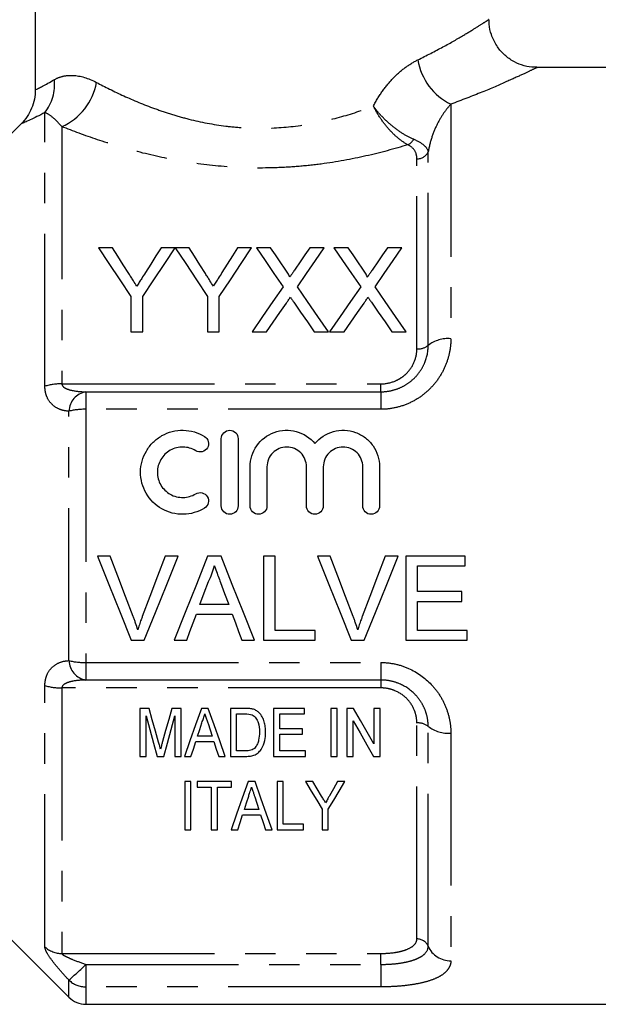
# Model space of a CAD drawing. Extents: x 137 to 270, y 70 to 261.
# Drawn here: x 199 to 224, y 185 to 226 of the extents above; entities that cross this region are included whole.
import ezdxf

# ---------------------------------------------------------------- set-up
doc = ezdxf.new("R2010")
doc.units = 0
doc.linetypes.add('PHANTOM', pattern=[12.7, 6.35, -1.27, 1.27, -1.27, 1.27, -1.27])
doc.layers.get('0').update_dxf_attribs({"linetype": 'CONTINUOUS'})

msp = doc.modelspace()

# ---------------------------------------------------------------- linework, layer by layer
at = {"color": 7, "linetype": 'CONTINUOUS'}
for p, q in [((200.129, 229.993), (200.129, 223.565)), ((224.609, 224.493), (220.995, 224.493)), ((199.539, 222.144), (199.158, 221.762)), ((203.345, 216.983), (202.761, 216.983)), ((205.947, 216.983), (205.363, 216.983)), ((206.531, 216.983), (205.957, 216.983)), ((209.133, 216.983), (208.549, 216.983)), ((209.923, 216.983), (209.329, 216.983)), ((212.156, 216.983), (211.553, 216.983)), ((213.154, 216.983), (212.56, 216.983)), ((215.386, 216.983), (214.783, 216.983)), ((204.108, 214.966), (204.108, 213.483)), ((204.601, 213.483), (204.601, 214.966)), ((207.293, 214.966), (207.293, 213.483)), ((207.787, 213.483), (207.787, 214.966)), ((204.108, 213.483), (204.601, 213.483)), ((207.293, 213.483), (207.787, 213.483)), ((209.149, 213.483), (209.752, 213.483)), ((211.74, 213.483), (212.335, 213.483)), ((212.38, 213.483), (212.982, 213.483)), ((214.971, 213.483), (215.566, 213.483)), ((202.237, 210.994), (214.509, 210.994)), ((207.872, 206.242), (207.872, 209.042)), ((208.572, 209.042), (208.572, 206.242)), ((209.072, 206.242), (209.072, 207.87)), ((209.772, 207.87), (209.772, 206.242)), ((211.415, 206.242), (211.415, 207.87)), ((212.115, 207.87), (212.115, 206.242)), ((213.759, 206.242), (213.759, 207.87)), ((214.459, 207.87), (214.459, 206.242)), ((203.25, 204.152), (202.715, 204.152)), ((206.073, 204.152), (205.538, 204.152)), ((207.859, 204.152), (207.302, 204.152)), ((210.115, 204.152), (209.622, 204.152)), ((209.622, 204.152), (209.622, 200.652)), ((210.115, 201.056), (210.115, 204.152)), ((212.404, 204.152), (211.869, 204.152)), ((215.227, 204.152), (214.692, 204.152)), ((218.013, 204.152), (215.545, 204.152)), ((215.545, 204.152), (215.545, 200.652)), ((218.013, 203.748), (218.013, 204.152)), ((216.038, 202.672), (216.038, 203.748)), ((216.038, 203.748), (218.013, 203.748)), ((217.878, 202.672), (216.038, 202.672)), ((217.878, 202.268), (217.878, 202.672)), ((208.178, 202.133), (206.983, 202.133)), ((216.038, 201.056), (216.038, 202.268)), ((216.038, 202.268), (217.878, 202.268)), ((206.834, 201.729), (208.326, 201.729)), ((211.776, 201.056), (210.115, 201.056)), ((211.776, 200.652), (211.776, 201.056)), ((218.103, 201.056), (216.038, 201.056)), ((218.103, 200.652), (218.103, 201.056)), ((204.126, 200.652), (204.661, 200.652)), ((205.912, 200.652), (206.436, 200.652)), ((208.724, 200.652), (209.248, 200.652)), ((209.622, 200.652), (211.776, 200.652)), ((213.28, 200.652), (213.815, 200.652)), ((215.545, 200.652), (218.103, 200.652)), ((214.509, 198.993), (202.237, 198.993)), ((204.865, 197.813), (204.481, 197.813)), ((204.481, 197.813), (204.481, 195.813)), ((206.199, 197.813), (205.816, 197.813)), ((206.199, 195.813), (206.199, 197.813)), ((207.331, 197.813), (207.043, 197.813)), ((208.859, 197.813), (208.25, 197.813)), ((208.25, 197.813), (208.25, 195.813)), ((208.507, 197.583), (208.864, 197.583)), ((208.507, 196.044), (208.507, 197.583)), ((210.045, 197.813), (210.045, 195.813)), ((211.327, 197.813), (210.045, 197.813)), ((210.302, 197.583), (211.327, 197.583)), ((210.302, 196.967), (210.302, 197.583)), ((211.327, 197.583), (211.327, 197.813)), ((212.686, 197.813), (212.43, 197.813)), ((212.43, 197.813), (212.43, 195.813)), ((212.686, 195.813), (212.686, 197.813)), ((213.367, 197.813), (213.097, 197.813)), ((213.097, 197.813), (213.097, 195.813)), ((214.481, 197.813), (214.225, 197.813)), ((214.225, 197.813), (214.225, 196.337)), ((214.481, 195.813), (214.481, 197.813)), ((204.738, 195.813), (204.738, 197.506)), ((205.943, 197.506), (205.943, 195.813)), ((213.353, 195.813), (213.353, 197.29)), ((211.25, 196.967), (210.302, 196.967)), ((211.25, 196.736), (211.25, 196.967)), ((206.81, 196.429), (207.563, 196.429)), ((207.487, 196.66), (206.885, 196.66)), ((210.302, 196.736), (211.25, 196.736)), ((210.302, 196.044), (210.302, 196.736)), ((208.87, 196.044), (208.507, 196.044)), ((211.379, 196.044), (210.302, 196.044)), ((211.379, 195.813), (211.379, 196.044)), ((204.481, 195.813), (204.738, 195.813)), ((205.207, 195.813), (205.473, 195.813)), ((205.943, 195.813), (206.199, 195.813)), ((206.337, 195.813), (206.609, 195.813)), ((207.763, 195.813), (208.037, 195.813)), ((208.25, 195.813), (208.888, 195.813)), ((210.045, 195.813), (211.379, 195.813)), ((212.43, 195.813), (212.686, 195.813)), ((213.097, 195.813), (213.353, 195.813)), ((214.21, 195.813), (214.481, 195.813)), ((206.605, 194.763), (206.349, 194.763)), ((206.349, 194.763), (206.349, 192.763)), ((206.605, 192.763), (206.605, 194.763)), ((208.297, 194.763), (206.861, 194.763)), ((206.861, 194.763), (206.861, 194.532)), ((208.297, 194.532), (208.297, 194.763)), ((209.275, 194.763), (208.987, 194.763)), ((210.451, 194.763), (210.195, 194.763)), ((210.195, 194.763), (210.195, 192.763)), ((210.451, 192.994), (210.451, 194.763)), ((211.683, 194.763), (211.374, 194.763)), ((213.015, 194.763), (212.707, 194.763)), ((206.861, 194.532), (207.451, 194.532)), ((207.451, 194.532), (207.451, 192.763)), ((207.708, 194.532), (208.297, 194.532)), ((207.708, 192.763), (207.708, 194.532)), ((209.431, 193.609), (208.83, 193.609)), ((212.067, 193.611), (212.067, 192.763)), ((212.323, 192.763), (212.323, 193.611)), ((208.754, 193.379), (209.507, 193.379)), ((206.349, 192.763), (206.605, 192.763)), ((207.451, 192.763), (207.708, 192.763)), ((208.281, 192.763), (208.554, 192.763)), ((209.708, 192.763), (209.981, 192.763)), ((210.195, 192.763), (211.297, 192.763)), ((211.297, 192.994), (210.451, 192.994)), ((211.297, 192.763), (211.297, 192.994)), ((212.067, 192.763), (212.323, 192.763)), ((199.158, 188.158), (201.53, 185.786)), ((202.237, 185.493), (224.609, 185.493))]:
    msp.add_line(p, q, dxfattribs=at)
at = {"color": 8, "linetype": 'PHANTOM'}
for p, q in [((200.53, 211.222), (200.53, 222.619)), ((217.424, 222.965), (217.424, 213.204)), ((201.237, 222.031), (201.237, 211.322)), ((216.481, 212.923), (216.481, 220.977)), ((216.009, 212.783), (216.009, 220.694)), ((201.237, 211.322), (214.509, 211.322)), ((214.509, 210.994), (214.509, 211.322)), ((202.237, 210.994), (202.237, 210.264)), ((214.509, 210.994), (214.509, 210.264)), ((201.53, 199.802), (201.53, 210.185)), ((202.237, 210.264), (202.237, 199.723)), ((214.509, 210.264), (202.237, 210.264)), ((202.237, 199.723), (214.509, 199.723)), ((202.237, 199.723), (202.237, 198.993)), ((214.509, 199.723), (214.509, 198.993)), ((214.509, 198.993), (214.509, 198.665)), ((200.53, 187.885), (200.53, 198.765)), ((214.509, 198.665), (201.237, 198.665)), ((201.237, 198.665), (201.237, 187.61)), ((216.009, 188.213), (216.009, 197.204)), ((216.481, 187.911), (216.481, 197.064)), ((217.424, 196.783), (217.424, 187.306)), ((201.237, 187.61), (214.509, 187.61)), ((214.509, 187.154), (214.509, 187.61)), ((202.237, 187.154), (214.509, 187.154)), ((202.237, 187.154), (202.237, 186.219)), ((214.509, 187.154), (214.509, 186.219)), ((201.53, 185.786), (201.53, 186.501)), ((202.237, 186.219), (202.237, 185.493)), ((214.509, 186.219), (202.237, 186.219))]:
    msp.add_line(p, q, dxfattribs=at)
at = {"color": 7, "linetype": 'CONTINUOUS', "flags": 128}
for points in [[(202.761, 216.983), (203.195, 216.333), (203.644, 215.66), (204.108, 214.966)], [(204.024, 215.913), (203.793, 216.276), (203.567, 216.633), (203.345, 216.983)], [(204.601, 214.966), (205.065, 215.66), (205.514, 216.333), (205.947, 216.983)], [(205.363, 216.983), (205.15, 216.646), (204.933, 216.303), (204.711, 215.953)], [(205.957, 216.983), (206.388, 216.333), (206.833, 215.66), (207.293, 214.966)], [(207.21, 215.913), (206.979, 216.276), (206.753, 216.633), (206.531, 216.983)], [(207.787, 214.966), (208.251, 215.66), (208.7, 216.333), (209.133, 216.983)], [(208.549, 216.983), (208.336, 216.646), (208.118, 216.303), (207.897, 215.953)], [(209.329, 216.983), (209.69, 216.459), (210.061, 215.92), (210.443, 215.366)], [(210.534, 216.097), (210.327, 216.397), (210.124, 216.692), (209.923, 216.983)], [(211.553, 216.983), (211.353, 216.692), (211.15, 216.396), (210.944, 216.096)], [(211.042, 215.36), (211.423, 215.916), (211.795, 216.457), (212.156, 216.983)], [(212.56, 216.983), (212.92, 216.459), (213.292, 215.92), (213.674, 215.366)], [(213.765, 216.097), (213.558, 216.397), (213.354, 216.692), (213.154, 216.983)], [(214.783, 216.983), (214.584, 216.692), (214.381, 216.396), (214.175, 216.096)], [(214.272, 215.36), (214.654, 215.916), (215.026, 216.457), (215.386, 216.983)], [(210.443, 215.366), (210.022, 214.753), (209.59, 214.125), (209.149, 213.483)], [(212.335, 213.483), (211.894, 214.123), (211.463, 214.749), (211.042, 215.36)], [(213.674, 215.366), (213.253, 214.753), (212.821, 214.125), (212.38, 213.483)], [(215.566, 213.483), (215.125, 214.123), (214.693, 214.749), (214.272, 215.36)], [(209.752, 213.483), (210.031, 213.89), (210.307, 214.292), (210.58, 214.687)], [(210.888, 214.72), (211.168, 214.313), (211.452, 213.901), (211.74, 213.483)], [(212.982, 213.483), (213.262, 213.89), (213.538, 214.292), (213.81, 214.687)], [(214.119, 214.72), (214.399, 214.313), (214.683, 213.901), (214.971, 213.483)], [(202.715, 204.152), (203.189, 202.977), (203.66, 201.809), (204.126, 200.652)], [(204.202, 201.644), (203.886, 202.476), (203.569, 203.312), (203.25, 204.152)], [(205.538, 204.152), (205.219, 203.312), (204.901, 202.476), (204.584, 201.644)], [(204.661, 200.652), (205.128, 201.809), (205.599, 202.977), (206.073, 204.152)], [(207.302, 204.152), (206.835, 202.977), (206.371, 201.809), (205.912, 200.652)], [(209.248, 200.652), (208.789, 201.809), (208.325, 202.977), (207.859, 204.152)], [(211.869, 204.152), (212.343, 202.977), (212.814, 201.809), (213.28, 200.652)], [(213.356, 201.644), (213.04, 202.476), (212.723, 203.312), (212.404, 204.152)], [(214.692, 204.152), (214.373, 203.312), (214.055, 202.476), (213.738, 201.644)], [(213.815, 200.652), (214.282, 201.809), (214.753, 202.977), (215.227, 204.152)], [(206.983, 202.133), (207.162, 202.617), (207.341, 203.102)], [(207.837, 203.053), (208.008, 202.592), (208.178, 202.133)], [(206.436, 200.652), (206.568, 201.01), (206.701, 201.369), (206.834, 201.729)], [(208.326, 201.729), (208.459, 201.369), (208.592, 201.01), (208.724, 200.652)], [(205.26, 196.41), (205.13, 196.871), (204.998, 197.339), (204.865, 197.813)], [(205.816, 197.813), (205.685, 197.348), (205.555, 196.888), (205.427, 196.434)], [(207.043, 197.813), (206.803, 197.134), (206.567, 196.467), (206.337, 195.813)], [(208.037, 195.813), (207.806, 196.467), (207.571, 197.134), (207.331, 197.813)], [(214.225, 196.337), (213.943, 196.822), (213.657, 197.314), (213.367, 197.813)], [(204.738, 197.506), (204.897, 196.932), (205.053, 196.368), (205.207, 195.813)], [(205.473, 195.813), (205.627, 196.368), (205.783, 196.932), (205.943, 197.506)], [(206.885, 196.66), (206.975, 196.936), (207.066, 197.215)], [(207.318, 197.18), (207.403, 196.919), (207.487, 196.66)], [(213.353, 197.29), (213.643, 196.79), (213.929, 196.298), (214.21, 195.813)], [(206.609, 195.813), (206.709, 196.119), (206.81, 196.429)], [(207.563, 196.429), (207.663, 196.119), (207.763, 195.813)], [(208.987, 194.763), (208.744, 194.074), (208.508, 193.406), (208.281, 192.763)], [(209.981, 192.763), (209.754, 193.406), (209.518, 194.074), (209.275, 194.763)], [(211.374, 194.763), (211.609, 194.372), (211.84, 193.988), (212.067, 193.611)], [(212.044, 194.163), (211.864, 194.461), (211.683, 194.763)], [(212.323, 193.611), (212.549, 193.988), (212.78, 194.372), (213.015, 194.763)], [(212.707, 194.763), (212.539, 194.467), (212.373, 194.175)], [(208.83, 193.609), (208.919, 193.885), (209.01, 194.165)], [(209.262, 194.13), (209.347, 193.868), (209.431, 193.609)], [(208.554, 192.763), (208.653, 193.068), (208.754, 193.379)], [(209.507, 193.379), (209.608, 193.068), (209.708, 192.763)]]:
    msp.add_lwpolyline(points, dxfattribs=at)
at = {"color": 8, "linetype": 'PHANTOM'}
for centre, radius, start, end in [((218.528, 225.225), 2.515, 189.5383, 243.96), ((199.038, 223.788), 1.896, 321.8957, 6.0358), ((200.228, 224.302), 2.485, 293.9518, 350.0607), ((215.365, 221.811), 0.6, 296.56, 329.2498), ((216.029, 221.195), 0.501, 267.7216, 334.2139), ((217.306, 211.874), 1.335, 84.9627, 128.197), ((216.068, 213.448), 0.668, 264.9627, 308.1969), ((201.198, 209.047), 2.276, 89.0395, 107.0913), ((202.384, 210.152), 0.855, 99.8951, 177.7576), ((202.197, 207.425), 2.84, 89.1919, 103.5849), ((202.197, 202.562), 2.84, 256.4151, 270.8081), ((202.384, 199.835), 0.855, 182.2424, 260.1049), ((201.198, 200.94), 2.276, 252.9087, 270.9605), ((216.068, 196.539), 0.668, 51.8031, 95.0373), ((217.306, 198.113), 1.335, 231.803, 275.0373), ((216.022, 187.714), 0.499, 23.2001, 91.4498), ((201.232, 188.643), 1.033, 227.1856, 270.2806), ((217.398, 188.304), 0.998, 203.2002, 271.45), ((189.85, 199.865), 17.748, 311.1525, 314.2593), ((202.233, 187.239), 1.02, 226.3387, 270.1774)]:
    msp.add_arc(centre, radius, start, end, dxfattribs=at)
at = {"color": 7, "linetype": 'CONTINUOUS'}
msp.add_arc((202.237, 186.493), 1, 225, 270, dxfattribs=at)
at = {"color": 8, "linetype": 'PHANTOM'}
for points, knots in [([(216.047, 224.808), (216.41, 224.992), (217.145, 225.363), (217.948, 225.831), (218.537, 226.191), (218.881, 226.41), (219.036, 226.511), (218.999, 226.487), (218.994, 226.483)], [0, 0, 0, 0, 0.209609, 0.424897, 0.60245, 0.784692, 0.971204, 1, 1, 1, 1]), ([(214.2, 222.889), (214.314, 223.11), (214.442, 223.319), (214.718, 223.708), (214.867, 223.887), (215.185, 224.216), (215.355, 224.365), (215.696, 224.617), (215.871, 224.723), (216.047, 224.808)], [0, 0, 0, 0, 0.25, 0.25, 0.5, 0.5, 0.75, 0.75, 1, 1, 1, 1]), ([(220.995, 224.486), (221, 224.489), (221.046, 224.511), (220.861, 224.421), (220.441, 224.221), (219.735, 223.898), (218.754, 223.469), (217.871, 223.135), (217.424, 222.965)], [0, 0, 0, 0, 0.02171, 0.213222, 0.389532, 0.571059, 0.782343, 1, 1, 1, 1]), ([(200.923, 223.988), (201.033, 224.052), (201.152, 224.1), (201.412, 224.159), (201.553, 224.171), (202.004, 224.148), (202.33, 224.056), (202.675, 223.873)], [0, 0, 0, 0, 0.25, 0.25, 0.5, 0.5, 1, 1, 1, 1]), ([(202.675, 223.873), (203.029, 223.685), (203.407, 223.497), (204.213, 223.129), (204.641, 222.95), (205.326, 222.701), (205.561, 222.622), (206.037, 222.475), (206.279, 222.406), (207.018, 222.22), (207.528, 222.121), (208.324, 222.022), (208.595, 221.997), (209.133, 221.967), (209.401, 221.961), (210.202, 221.972), (210.734, 222.017), (211.792, 222.176), (212.302, 222.288), (213.279, 222.557), (213.751, 222.716), (214.2, 222.889)], [0, 0, 0, 0, 0.125, 0.125, 0.25, 0.25, 0.3125, 0.3125, 0.375, 0.375, 0.5, 0.5, 0.5625, 0.5625, 0.625, 0.625, 0.75, 0.75, 0.875, 0.875, 1, 1, 1, 1]), ([(201.237, 222.031), (201.09, 222.205), (200.954, 222.335), (200.716, 222.526), (200.614, 222.587), (200.53, 222.619)], [0, 0, 0, 0, 0.5, 0.5, 1, 1, 1, 1]), ([(215.633, 221.275), (215.503, 221.345), (215.371, 221.435), (215.103, 221.656), (214.97, 221.784), (214.719, 222.067), (214.599, 222.222), (214.382, 222.547), (214.282, 222.72), (214.2, 222.889)], [0, 0, 0, 0, 0.25, 0.25, 0.5, 0.5, 0.75, 0.75, 1, 1, 1, 1]), ([(215.881, 221.505), (215.74, 221.563), (215.593, 221.638), (215.29, 221.823), (215.137, 221.931), (214.841, 222.172), (214.697, 222.306), (214.431, 222.588), (214.306, 222.74), (214.2, 222.889)], [0, 0, 0, 0, 0.25, 0.25, 0.5, 0.5, 0.75, 0.75, 1, 1, 1, 1]), ([(217.424, 222.965), (217.331, 222.864), (217.236, 222.748), (217.047, 222.48), (216.954, 222.328), (216.783, 221.992), (216.704, 221.807), (216.571, 221.41), (216.518, 221.199), (216.481, 220.977)], [0, 0, 0, 0, 0.25, 0.25, 0.5, 0.5, 0.75, 0.75, 1, 1, 1, 1]), ([(215.633, 221.275), (215.078, 221.105), (214.493, 220.946), (213.288, 220.675), (212.667, 220.561), (211.705, 220.433), (211.379, 220.398), (210.729, 220.345), (210.404, 220.327), (209.425, 220.297), (208.77, 220.312), (207.457, 220.409), (206.82, 220.49), (205.579, 220.704), (204.976, 220.837), (203.802, 221.143), (203.246, 221.312), (202.196, 221.664), (201.701, 221.847), (201.237, 222.031)], [0, 0, 0, 0, 0.125, 0.125, 0.25, 0.25, 0.3125, 0.3125, 0.375, 0.375, 0.5, 0.5, 0.625, 0.625, 0.75, 0.75, 0.875, 0.875, 1, 1, 1, 1]), ([(215.881, 221.505), (216.071, 221.426), (216.215, 221.338), (216.41, 221.16), (216.463, 221.071), (216.481, 220.977)], [0, 0, 0, 0, 0.5, 0.5, 1, 1, 1, 1]), ([(216.009, 220.694), (216.009, 220.804), (215.988, 220.91), (215.875, 221.11), (215.78, 221.203), (215.633, 221.275)], [0, 0, 0, 0, 0.5, 0.5, 1, 1, 1, 1]), ([(217.424, 213.204), (217.424, 213.023), (217.406, 212.84), (217.337, 212.482), (217.286, 212.306), (217.149, 211.959), (217.063, 211.789), (216.861, 211.471), (216.744, 211.32), (216.477, 211.038), (216.329, 210.909), (216.01, 210.683), (215.841, 210.587), (215.481, 210.428), (215.29, 210.367), (214.906, 210.285), (214.709, 210.264), (214.509, 210.264)], [0, 0, 0, 0, 0.125, 0.125, 0.25, 0.25, 0.375, 0.375, 0.5, 0.5, 0.625, 0.625, 0.75, 0.75, 0.875, 0.875, 1, 1, 1, 1]), ([(214.509, 210.994), (214.643, 210.994), (214.775, 211.007), (215.032, 211.059), (215.16, 211.098), (215.403, 211.2), (215.517, 211.262), (215.733, 211.408), (215.834, 211.492), (216.015, 211.675), (216.095, 211.774), (216.233, 211.983), (216.292, 212.095), (216.433, 212.439), (216.481, 212.681), (216.481, 212.923)], [0, 0, 0, 0, 0.125, 0.125, 0.25, 0.25, 0.375, 0.375, 0.5, 0.5, 0.625, 0.625, 0.75, 0.75, 1, 1, 1, 1]), ([(214.509, 211.322), (214.713, 211.322), (214.915, 211.363), (215.191, 211.478), (215.28, 211.526), (215.444, 211.636), (215.519, 211.698), (215.725, 211.906), (215.831, 212.067), (215.974, 212.416), (216.009, 212.598), (216.009, 212.783)], [0, 0, 0, 0, 0.25, 0.25, 0.375, 0.375, 0.5, 0.5, 0.75, 0.75, 1, 1, 1, 1]), ([(201.53, 210.185), (201.406, 210.19), (201.287, 210.212), (201.06, 210.295), (200.952, 210.357), (200.762, 210.525), (200.679, 210.634), (200.592, 210.831), (200.569, 210.904), (200.538, 211.057), (200.53, 211.137), (200.53, 211.222)], [0, 0, 0, 0, 0.25, 0.25, 0.5, 0.5, 0.75, 0.75, 0.875, 0.875, 1, 1, 1, 1]), ([(201.237, 211.322), (201.237, 211.274), (201.263, 211.233), (201.33, 211.171), (201.37, 211.148), (201.495, 211.09), (201.584, 211.065), (201.858, 211.009), (202.047, 210.996), (202.237, 210.994)], [0, 0, 0, 0, 0.125, 0.125, 0.25, 0.25, 0.5, 0.5, 1, 1, 1, 1]), ([(200.53, 198.765), (200.53, 198.85), (200.538, 198.93), (200.569, 199.083), (200.592, 199.156), (200.68, 199.353), (200.762, 199.462), (200.951, 199.63), (201.06, 199.692), (201.287, 199.775), (201.406, 199.797), (201.53, 199.802)], [0, 0, 0, 0, 0.125, 0.125, 0.25, 0.25, 0.5, 0.5, 0.75, 0.75, 1, 1, 1, 1]), ([(214.509, 199.723), (214.709, 199.723), (214.906, 199.702), (215.291, 199.62), (215.482, 199.558), (216.023, 199.32), (216.348, 199.086), (216.742, 198.668), (216.861, 198.515), (217.064, 198.195), (217.149, 198.028), (217.286, 197.682), (217.338, 197.503), (217.406, 197.144), (217.424, 196.964), (217.424, 196.783)], [0, 0, 0, 0, 0.125, 0.125, 0.25, 0.25, 0.5, 0.5, 0.625, 0.625, 0.75, 0.75, 0.875, 0.875, 1, 1, 1, 1]), ([(202.237, 198.993), (202.047, 198.991), (201.858, 198.978), (201.584, 198.922), (201.494, 198.897), (201.37, 198.839), (201.33, 198.816), (201.263, 198.754), (201.237, 198.713), (201.237, 198.665)], [0, 0, 0, 0, 0.5, 0.5, 0.75, 0.75, 0.875, 0.875, 1, 1, 1, 1]), ([(216.481, 197.064), (216.481, 197.185), (216.469, 197.305), (216.422, 197.544), (216.386, 197.663), (216.292, 197.892), (216.234, 198.002), (216.095, 198.213), (216.014, 198.313), (215.745, 198.585), (215.525, 198.736), (215.16, 198.889), (215.032, 198.928), (214.774, 198.98), (214.643, 198.993), (214.509, 198.993)], [0, 0, 0, 0, 0.125, 0.125, 0.25, 0.25, 0.375, 0.375, 0.5, 0.5, 0.75, 0.75, 0.875, 0.875, 1, 1, 1, 1]), ([(216.009, 197.204), (216.009, 197.296), (216, 197.388), (215.965, 197.569), (215.938, 197.66), (215.831, 197.92), (215.723, 198.083), (215.45, 198.358), (215.282, 198.471), (215.006, 198.586), (214.908, 198.615), (214.711, 198.655), (214.611, 198.665), (214.509, 198.665)], [0, 0, 0, 0, 0.125, 0.125, 0.25, 0.25, 0.5, 0.5, 0.75, 0.75, 0.875, 0.875, 1, 1, 1, 1]), ([(214.509, 187.61), (214.713, 187.61), (214.915, 187.624), (215.191, 187.667), (215.28, 187.685), (215.444, 187.727), (215.519, 187.751), (215.725, 187.833), (215.831, 187.898), (215.974, 188.047), (216.009, 188.128), (216.009, 188.213)], [0, 0, 0, 0, 0.25, 0.25, 0.375, 0.375, 0.5, 0.5, 0.75, 0.75, 1, 1, 1, 1]), ([(201.53, 186.501), (201.406, 186.631), (201.287, 186.761), (201.06, 187.021), (200.952, 187.153), (200.762, 187.403), (200.679, 187.524), (200.592, 187.681), (200.569, 187.731), (200.538, 187.817), (200.53, 187.854), (200.53, 187.885)], [0, 0, 0, 0, 0.25, 0.25, 0.5, 0.5, 0.75, 0.75, 0.875, 0.875, 1, 1, 1, 1]), ([(214.509, 187.154), (214.643, 187.154), (214.775, 187.158), (215.032, 187.175), (215.16, 187.188), (215.403, 187.222), (215.517, 187.243), (215.733, 187.293), (215.834, 187.323), (216.015, 187.39), (216.095, 187.427), (216.233, 187.508), (216.292, 187.552), (216.433, 187.693), (216.481, 187.799), (216.481, 187.911)], [0, 0, 0, 0, 0.125, 0.125, 0.25, 0.25, 0.375, 0.375, 0.5, 0.5, 0.625, 0.625, 0.75, 0.75, 1, 1, 1, 1]), ([(201.237, 187.61), (201.237, 187.592), (201.263, 187.568), (201.33, 187.524), (201.37, 187.502), (201.495, 187.44), (201.584, 187.402), (201.858, 187.289), (202.047, 187.22), (202.237, 187.154)], [0, 0, 0, 0, 0.125, 0.125, 0.25, 0.25, 0.5, 0.5, 1, 1, 1, 1]), ([(217.424, 187.306), (217.424, 187.222), (217.406, 187.141), (217.337, 186.988), (217.286, 186.915), (217.149, 186.779), (217.063, 186.715), (216.861, 186.6), (216.744, 186.548), (216.477, 186.453), (216.329, 186.412), (216.01, 186.342), (215.841, 186.313), (215.481, 186.266), (215.29, 186.248), (214.906, 186.225), (214.709, 186.219), (214.509, 186.219)], [0, 0, 0, 0, 0.125, 0.125, 0.25, 0.25, 0.375, 0.375, 0.5, 0.5, 0.625, 0.625, 0.75, 0.75, 0.875, 0.875, 1, 1, 1, 1])]:
    msp.add_open_spline(points, degree=3, knots=knots, dxfattribs=at)
at = {"color": 7, "linetype": 'CONTINUOUS'}
for points, knots in [([(220.995, 224.502), (220.929, 224.501), (220.715, 224.498), (220.368, 224.585), (219.969, 224.766), (219.612, 225.038), (219.306, 225.406), (219.104, 225.837), (219.011, 226.211), (219.018, 226.422), (219.02, 226.483)], [0, 0, 0, 0, 0.0639, 0.205452, 0.340081, 0.48505, 0.634042, 0.796653, 0.941428, 1, 1, 1, 1]), ([(200.129, 223.565), (200.129, 223.299), (200.077, 223.043), (199.873, 222.552), (199.726, 222.333), (199.539, 222.144)], [0, 0, 0, 0, 0.5, 0.5, 1, 1, 1, 1]), ([(210.716, 215.763), (210.715, 215.795), (210.701, 215.823), (210.673, 215.88), (210.656, 215.908), (210.606, 215.99), (210.57, 216.043), (210.534, 216.097)], [0, 0, 0, 0, 0.25, 0.25, 0.5, 0.5, 1, 1, 1, 1]), ([(210.944, 216.096), (210.912, 216.049), (210.879, 216.001), (210.847, 215.954), (210.825, 215.922), (210.803, 215.89), (210.781, 215.859), (210.76, 215.827), (210.738, 215.795), (210.716, 215.763)], [0, 0, 0, 0, 0.0002019633, 0.0002019633, 0.0002019633, 0.0003369578, 0.0003369578, 0.0003369578, 0.0004719582, 0.0004719582, 0.0004719582, 0.0004719582]), ([(213.946, 215.763), (213.946, 215.795), (213.932, 215.823), (213.904, 215.88), (213.887, 215.908), (213.837, 215.99), (213.801, 216.043), (213.765, 216.097)], [0, 0, 0, 0, 0.25, 0.25, 0.5, 0.5, 1, 1, 1, 1]), ([(214.175, 216.096), (214.142, 216.049), (214.11, 216.001), (214.077, 215.954), (214.056, 215.922), (214.034, 215.89), (214.012, 215.859), (213.99, 215.827), (213.968, 215.795), (213.946, 215.763)], [0, 0, 0, 0, 0.0002019633, 0.0002019633, 0.0002019633, 0.0003369578, 0.0003369578, 0.0003369578, 0.0004719582, 0.0004719582, 0.0004719582, 0.0004719582]), ([(204.355, 215.392), (204.308, 215.467), (204.26, 215.543), (204.212, 215.617), (204.181, 215.667), (204.149, 215.716), (204.118, 215.766), (204.087, 215.815), (204.055, 215.864), (204.024, 215.913)], [0, 0, 0, 0, 0.0003085886, 0.0003085886, 0.0003085886, 0.0005133919, 0.0005133919, 0.0005133919, 0.000718212, 0.000718212, 0.000718212, 0.000718212]), ([(204.711, 215.953), (204.661, 215.873), (204.61, 215.794), (204.559, 215.713), (204.526, 215.66), (204.492, 215.607), (204.458, 215.553), (204.424, 215.5), (204.389, 215.446), (204.355, 215.392)], [0, 0, 0, 0, 0.0003322246, 0.0003322246, 0.0003322246, 0.0005530124, 0.0005530124, 0.0005530124, 0.0007738244, 0.0007738244, 0.0007738244, 0.0007738244]), ([(207.541, 215.392), (207.493, 215.467), (207.446, 215.543), (207.398, 215.617), (207.367, 215.667), (207.335, 215.716), (207.304, 215.766), (207.273, 215.815), (207.241, 215.864), (207.21, 215.913)], [0, 0, 0, 0, 0.0003085886, 0.0003085886, 0.0003085886, 0.0005133919, 0.0005133919, 0.0005133919, 0.000718212, 0.000718212, 0.000718212, 0.000718212]), ([(207.897, 215.953), (207.847, 215.873), (207.796, 215.794), (207.745, 215.713), (207.712, 215.66), (207.678, 215.607), (207.644, 215.553), (207.61, 215.5), (207.575, 215.446), (207.541, 215.392)], [0, 0, 0, 0, 0.0003322246, 0.0003322246, 0.0003322246, 0.0005530124, 0.0005530124, 0.0005530124, 0.0007738244, 0.0007738244, 0.0007738244, 0.0007738244]), ([(210.58, 214.687), (210.604, 214.723), (210.628, 214.759), (210.652, 214.795), (210.668, 214.817), (210.683, 214.839), (210.699, 214.861), (210.714, 214.883), (210.729, 214.906), (210.744, 214.928)], [0, 0, 0, 0, 0.0001457671, 0.0001457671, 0.0001457671, 0.0002369206, 0.0002369206, 0.0002369206, 0.0003280754, 0.0003280754, 0.0003280754, 0.0003280754]), ([(210.744, 214.928), (210.765, 214.897), (210.787, 214.866), (210.808, 214.835), (210.821, 214.816), (210.834, 214.797), (210.848, 214.778), (210.861, 214.758), (210.875, 214.739), (210.888, 214.72)], [0, 0, 0, 0, 0.0001265115, 0.0001265115, 0.0001265115, 0.0002056291, 0.0002056291, 0.0002056291, 0.0002847482, 0.0002847482, 0.0002847482, 0.0002847482]), ([(213.81, 214.687), (213.835, 214.723), (213.859, 214.759), (213.883, 214.795), (213.899, 214.817), (213.914, 214.839), (213.929, 214.861), (213.945, 214.883), (213.96, 214.906), (213.975, 214.928)], [0, 0, 0, 0, 0.0001457671, 0.0001457671, 0.0001457671, 0.0002369206, 0.0002369206, 0.0002369206, 0.0003280754, 0.0003280754, 0.0003280754, 0.0003280754]), ([(213.975, 214.928), (213.996, 214.897), (214.017, 214.866), (214.039, 214.835), (214.052, 214.816), (214.065, 214.797), (214.079, 214.778), (214.092, 214.758), (214.105, 214.739), (214.119, 214.72)], [0, 0, 0, 0, 0.0001265115, 0.0001265115, 0.0001265115, 0.0002056291, 0.0002056291, 0.0002056291, 0.0002847482, 0.0002847482, 0.0002847482, 0.0002847482]), ([(207.172, 206.148), (207.038, 206.067), (206.897, 206.005), (206.599, 205.918), (206.443, 205.895), (206.134, 205.89), (205.977, 205.908), (205.678, 205.985), (205.532, 206.044), (205.127, 206.273), (204.9, 206.499), (204.668, 206.9), (204.608, 207.045), (204.53, 207.342), (204.51, 207.498), (204.511, 207.804), (204.532, 207.958), (204.614, 208.254), (204.673, 208.395), (204.829, 208.66), (204.924, 208.782), (205.142, 208.997), (205.267, 209.091), (205.534, 209.242), (205.68, 209.3), (205.98, 209.376), (206.134, 209.395), (206.447, 209.389), (206.6, 209.366), (206.897, 209.279), (207.041, 209.216), (207.172, 209.136)], [0, 0, 0, 0, 0.0625, 0.0625, 0.125, 0.125, 0.1875, 0.1875, 0.25, 0.25, 0.375, 0.375, 0.4375, 0.4375, 0.5, 0.5, 0.5625, 0.5625, 0.625, 0.625, 0.6875, 0.6875, 0.75, 0.75, 0.8125, 0.8125, 0.875, 0.875, 0.9375, 0.9375, 1, 1, 1, 1]), ([(207.172, 209.136), (207.25, 209.088), (207.308, 209.009), (207.351, 208.832), (207.336, 208.736), (207.243, 208.58), (207.164, 208.52), (206.984, 208.475), (206.886, 208.491), (206.807, 208.539)], [0, 0, 0, 0, 0.25, 0.25, 0.5, 0.5, 0.75, 0.75, 1, 1, 1, 1]), ([(207.872, 209.042), (207.872, 209.133), (207.909, 209.223), (208.037, 209.353), (208.128, 209.392), (208.314, 209.392), (208.406, 209.353), (208.535, 209.224), (208.572, 209.134), (208.572, 209.042)], [0, 0, 0, 0, 0.25, 0.25, 0.5, 0.5, 0.75, 0.75, 1, 1, 1, 1]), ([(209.072, 207.87), (209.072, 208.179), (209.168, 208.487), (209.523, 208.995), (209.776, 209.192), (210.365, 209.407), (210.692, 209.421), (211.294, 209.257), (211.569, 209.079), (211.765, 208.841)], [0, 0, 0, 0, 0.25, 0.25, 0.5, 0.5, 0.75, 0.75, 1, 1, 1, 1]), ([(211.765, 208.841), (211.962, 209.078), (212.234, 209.256), (212.687, 209.38), (212.843, 209.397), (213.157, 209.384), (213.31, 209.354), (213.605, 209.246), (213.741, 209.172), (213.989, 208.981), (214.095, 208.869), (214.362, 208.488), (214.459, 208.183), (214.459, 207.87)], [0, 0, 0, 0, 0.25, 0.25, 0.375, 0.375, 0.5, 0.5, 0.625, 0.625, 0.75, 0.75, 1, 1, 1, 1]), ([(206.807, 208.539), (206.727, 208.587), (206.643, 208.624), (206.464, 208.676), (206.371, 208.69), (206.093, 208.695), (205.906, 208.648), (205.582, 208.465), (205.447, 208.331), (205.261, 208.013), (205.211, 207.828), (205.21, 207.461), (205.259, 207.277), (205.445, 206.955), (205.582, 206.82), (205.824, 206.683), (205.911, 206.648), (206.092, 206.602), (206.184, 206.591), (206.371, 206.594), (206.463, 206.608), (206.642, 206.659), (206.728, 206.697), (206.807, 206.746)], [0, 0, 0, 0, 0.0625, 0.0625, 0.125, 0.125, 0.25, 0.25, 0.375, 0.375, 0.5, 0.5, 0.625, 0.625, 0.75, 0.75, 0.8125, 0.8125, 0.875, 0.875, 0.9375, 0.9375, 1, 1, 1, 1]), ([(211.415, 207.87), (211.415, 207.979), (211.394, 208.084), (211.312, 208.283), (211.252, 208.374), (211.101, 208.526), (211.009, 208.587), (210.811, 208.67), (210.702, 208.692), (210.486, 208.692), (210.377, 208.671), (210.178, 208.587), (210.087, 208.527), (209.934, 208.373), (209.875, 208.283), (209.793, 208.084), (209.772, 207.977), (209.772, 207.87)], [0, 0, 0, 0, 0.125, 0.125, 0.25, 0.25, 0.375, 0.375, 0.5, 0.5, 0.625, 0.625, 0.75, 0.75, 0.875, 0.875, 1, 1, 1, 1]), ([(213.759, 207.87), (213.759, 207.979), (213.738, 208.084), (213.656, 208.283), (213.595, 208.374), (213.444, 208.526), (213.353, 208.587), (213.154, 208.67), (213.045, 208.692), (212.83, 208.692), (212.721, 208.671), (212.521, 208.587), (212.431, 208.527), (212.278, 208.373), (212.218, 208.283), (212.136, 208.084), (212.115, 207.977), (212.115, 207.87)], [0, 0, 0, 0, 0.125, 0.125, 0.25, 0.25, 0.375, 0.375, 0.5, 0.5, 0.625, 0.625, 0.75, 0.75, 0.875, 0.875, 1, 1, 1, 1]), ([(206.807, 206.746), (206.885, 206.793), (206.983, 206.809), (207.161, 206.765), (207.24, 206.708), (207.336, 206.55), (207.351, 206.453), (207.308, 206.276), (207.251, 206.196), (207.172, 206.148)], [0, 0, 0, 0, 0.25, 0.25, 0.5, 0.5, 0.75, 0.75, 1, 1, 1, 1]), ([(208.572, 206.242), (208.572, 206.15), (208.534, 206.059), (208.405, 205.93), (208.313, 205.892), (208.13, 205.892), (208.04, 205.929), (207.909, 206.06), (207.872, 206.151), (207.872, 206.242)], [0, 0, 0, 0, 0.25, 0.25, 0.5, 0.5, 0.75, 0.75, 1, 1, 1, 1]), ([(209.772, 206.242), (209.772, 206.15), (209.734, 206.059), (209.605, 205.93), (209.513, 205.892), (209.33, 205.892), (209.24, 205.929), (209.109, 206.06), (209.072, 206.151), (209.072, 206.242)], [0, 0, 0, 0, 0.25, 0.25, 0.5, 0.5, 0.75, 0.75, 1, 1, 1, 1]), ([(212.115, 206.242), (212.115, 206.15), (212.077, 206.059), (211.948, 205.93), (211.857, 205.892), (211.674, 205.892), (211.583, 205.929), (211.452, 206.06), (211.415, 206.151), (211.415, 206.242)], [0, 0, 0, 0, 0.25, 0.25, 0.5, 0.5, 0.75, 0.75, 1, 1, 1, 1]), ([(214.459, 206.242), (214.459, 206.15), (214.421, 206.059), (214.292, 205.93), (214.2, 205.892), (214.017, 205.892), (213.926, 205.929), (213.796, 206.06), (213.759, 206.151), (213.759, 206.242)], [0, 0, 0, 0, 0.25, 0.25, 0.5, 0.5, 0.75, 0.75, 1, 1, 1, 1]), ([(207.341, 203.102), (207.393, 203.205), (207.441, 203.309), (207.502, 203.471), (207.521, 203.526), (207.553, 203.636), (207.567, 203.692), (207.58, 203.748)], [0, 0, 0, 0, 0.5, 0.5, 0.75, 0.75, 1, 1, 1, 1]), ([(207.58, 203.748), (207.601, 203.69), (207.624, 203.633), (207.645, 203.575), (207.677, 203.487), (207.709, 203.401), (207.741, 203.314), (207.773, 203.227), (207.806, 203.14), (207.837, 203.053)], [0, 0, 0, 0, 0.0001859212, 0.0001859212, 0.0001859212, 0.0004648407, 0.0004648407, 0.0004648407, 0.0007438046, 0.0007438046, 0.0007438046, 0.0007438046]), ([(204.394, 201.079), (204.366, 201.174), (204.337, 201.268), (204.304, 201.363), (204.288, 201.41), (204.272, 201.457), (204.254, 201.503), (204.237, 201.55), (204.22, 201.597), (204.202, 201.644)], [0, 0, 0, 0, 0.0003030086, 0.0003030086, 0.0003030086, 0.0004547277, 0.0004547277, 0.0004547277, 0.0006064976, 0.0006064976, 0.0006064976, 0.0006064976]), ([(204.584, 201.644), (204.567, 201.597), (204.55, 201.55), (204.533, 201.504), (204.507, 201.433), (204.483, 201.363), (204.46, 201.292), (204.437, 201.221), (204.416, 201.15), (204.394, 201.079)], [0, 0, 0, 0, 0.0001513447, 0.0001513447, 0.0001513447, 0.0003785224, 0.0003785224, 0.0003785224, 0.0006059434, 0.0006059434, 0.0006059434, 0.0006059434]), ([(213.548, 201.079), (213.52, 201.174), (213.49, 201.268), (213.458, 201.363), (213.442, 201.41), (213.425, 201.457), (213.408, 201.503), (213.391, 201.55), (213.374, 201.597), (213.356, 201.644)], [0, 0, 0, 0, 0.0003030086, 0.0003030086, 0.0003030086, 0.0004547277, 0.0004547277, 0.0004547277, 0.0006064976, 0.0006064976, 0.0006064976, 0.0006064976]), ([(213.738, 201.644), (213.721, 201.597), (213.703, 201.55), (213.686, 201.504), (213.661, 201.433), (213.637, 201.363), (213.614, 201.292), (213.591, 201.221), (213.57, 201.15), (213.548, 201.079)], [0, 0, 0, 0, 0.0001513447, 0.0001513447, 0.0001513447, 0.0003785224, 0.0003785224, 0.0003785224, 0.0006059434, 0.0006059434, 0.0006059434, 0.0006059434]), ([(207.066, 197.215), (207.086, 197.276), (207.106, 197.337), (207.126, 197.398), (207.136, 197.429), (207.146, 197.46), (207.156, 197.49), (207.166, 197.521), (207.176, 197.552), (207.186, 197.583)], [0, 0, 0, 0, 0.0002104294, 0.0002104294, 0.0002104294, 0.0003156534, 0.0003156534, 0.0003156534, 0.0004208803, 0.0004208803, 0.0004208803, 0.0004208803]), ([(207.186, 197.583), (207.197, 197.549), (207.208, 197.515), (207.219, 197.482), (207.236, 197.431), (207.252, 197.381), (207.269, 197.33), (207.285, 197.28), (207.301, 197.23), (207.318, 197.18)], [0, 0, 0, 0, 0.0001152214, 0.0001152214, 0.0001152214, 0.0002880654, 0.0002880654, 0.0002880654, 0.0004609226, 0.0004609226, 0.0004609226, 0.0004609226]), ([(209.174, 197.785), (209.149, 197.791), (209.123, 197.796), (209.097, 197.8), (209.071, 197.803), (209.044, 197.806), (209.018, 197.808), (208.992, 197.81), (208.965, 197.812), (208.939, 197.812), (208.912, 197.813), (208.886, 197.813), (208.859, 197.813)], [0, 0, 0, 0, 0.0000793977, 0.0000793977, 0.0000793977, 0.0001586332, 0.0001586332, 0.0001586332, 0.0002377074, 0.0002377074, 0.0002377074, 0.0003169263, 0.0003169263, 0.0003169263, 0.0003169263]), ([(209.434, 197.641), (209.397, 197.674), (209.358, 197.705), (209.271, 197.754), (209.223, 197.77), (209.174, 197.785)], [0, 0, 0, 0, 0.5, 0.5, 1, 1, 1, 1]), ([(209.712, 196.824), (209.711, 196.896), (209.708, 196.969), (209.691, 197.113), (209.677, 197.186), (209.636, 197.326), (209.61, 197.394), (209.536, 197.526), (209.489, 197.587), (209.434, 197.641)], [0, 0, 0, 0, 0.25, 0.25, 0.5, 0.5, 0.75, 0.75, 1, 1, 1, 1]), ([(209.155, 197.541), (209.188, 197.525), (209.218, 197.506), (209.27, 197.458), (209.293, 197.432), (209.354, 197.348), (209.385, 197.286), (209.447, 197.094), (209.455, 196.961), (209.456, 196.829)], [0, 0, 0, 0, 0.125, 0.125, 0.25, 0.25, 0.5, 0.5, 1, 1, 1, 1]), ([(208.888, 195.813), (208.955, 195.814), (209.022, 195.818), (209.151, 195.84), (209.216, 195.858), (209.335, 195.911), (209.389, 195.948), (209.479, 196.035), (209.516, 196.084), (209.613, 196.239), (209.65, 196.352), (209.703, 196.586), (209.71, 196.704), (209.712, 196.824)], [0, 0, 0, 0, 0.125, 0.125, 0.25, 0.25, 0.375, 0.375, 0.5, 0.5, 0.75, 0.75, 1, 1, 1, 1]), ([(209.456, 196.829), (209.454, 196.716), (209.448, 196.603), (209.412, 196.438), (209.395, 196.384), (209.351, 196.28), (209.321, 196.232), (209.286, 196.186)], [0, 0, 0, 0, 0.5, 0.5, 0.75, 0.75, 1, 1, 1, 1]), ([(205.34, 196.116), (205.329, 196.16), (205.317, 196.203), (205.306, 196.247), (205.298, 196.274), (205.29, 196.301), (205.283, 196.328), (205.276, 196.355), (205.268, 196.383), (205.26, 196.41)], [0, 0, 0, 0, 0.0001521697, 0.0001521697, 0.0001521697, 0.0002473443, 0.0002473443, 0.0002473443, 0.0003425178, 0.0003425178, 0.0003425178, 0.0003425178]), ([(205.427, 196.434), (205.413, 196.387), (205.4, 196.34), (205.388, 196.293), (205.38, 196.263), (205.372, 196.234), (205.363, 196.204), (205.355, 196.175), (205.348, 196.146), (205.34, 196.116)], [0, 0, 0, 0, 0.0001646584, 0.0001646584, 0.0001646584, 0.0002675646, 0.0002675646, 0.0002675646, 0.0003704823, 0.0003704823, 0.0003704823, 0.0003704823]), ([(209.286, 196.186), (209.262, 196.159), (209.235, 196.134), (209.172, 196.096), (209.137, 196.08), (209.026, 196.049), (208.948, 196.045), (208.87, 196.044)], [0, 0, 0, 0, 0.25, 0.25, 0.5, 0.5, 1, 1, 1, 1]), ([(209.01, 194.165), (209.027, 194.215), (209.044, 194.266), (209.06, 194.317), (209.072, 194.353), (209.084, 194.388), (209.095, 194.424), (209.107, 194.46), (209.119, 194.496), (209.131, 194.532)], [0, 0, 0, 0, 0.0001934673, 0.0001934673, 0.0001934673, 0.0003294794, 0.0003294794, 0.0003294794, 0.0004654981, 0.0004654981, 0.0004654981, 0.0004654981]), ([(209.131, 194.532), (209.149, 194.476), (209.167, 194.42), (209.185, 194.364), (209.198, 194.325), (209.211, 194.286), (209.224, 194.247), (209.237, 194.208), (209.249, 194.169), (209.262, 194.13)], [0, 0, 0, 0, 0.0002117821, 0.0002117821, 0.0002117821, 0.0003608672, 0.0003608672, 0.0003608672, 0.0005099617, 0.0005099617, 0.0005099617, 0.0005099617]), ([(212.21, 193.886), (212.187, 193.925), (212.163, 193.964), (212.14, 194.003), (212.124, 194.029), (212.108, 194.056), (212.092, 194.082), (212.076, 194.109), (212.06, 194.136), (212.044, 194.163)], [0, 0, 0, 0, 0.0001614708, 0.0001614708, 0.0001614708, 0.0002716843, 0.0002716843, 0.0002716843, 0.0003819006, 0.0003819006, 0.0003819006, 0.0003819006]), ([(212.373, 194.175), (212.35, 194.134), (212.327, 194.093), (212.305, 194.053), (212.289, 194.025), (212.273, 193.997), (212.257, 193.969), (212.242, 193.941), (212.225, 193.914), (212.21, 193.886)], [0, 0, 0, 0, 0.0001659695, 0.0001659695, 0.0001659695, 0.0002800454, 0.0002800454, 0.0002800454, 0.0003941245, 0.0003941245, 0.0003941245, 0.0003941245])]:
    msp.add_open_spline(points, degree=3, knots=knots, dxfattribs=at)
at = {"color": 8, "linetype": 'PHANTOM'}
for points in [[(200.129, 223.565), (200.273, 223.633), (200.541, 223.763), (200.923, 223.988)], [(200.53, 222.619), (200.045, 222.366), (199.706, 222.217), (199.539, 222.144)]]:
    msp.add_open_spline(points, degree=3, dxfattribs=at)
at = {"color": 7, "linetype": 'CONTINUOUS'}
msp.add_open_spline([(208.864, 197.583), (208.963, 197.581), (209.064, 197.579), (209.155, 197.541)], degree=3, dxfattribs=at)

doc.saveas('drawing.dxf')
